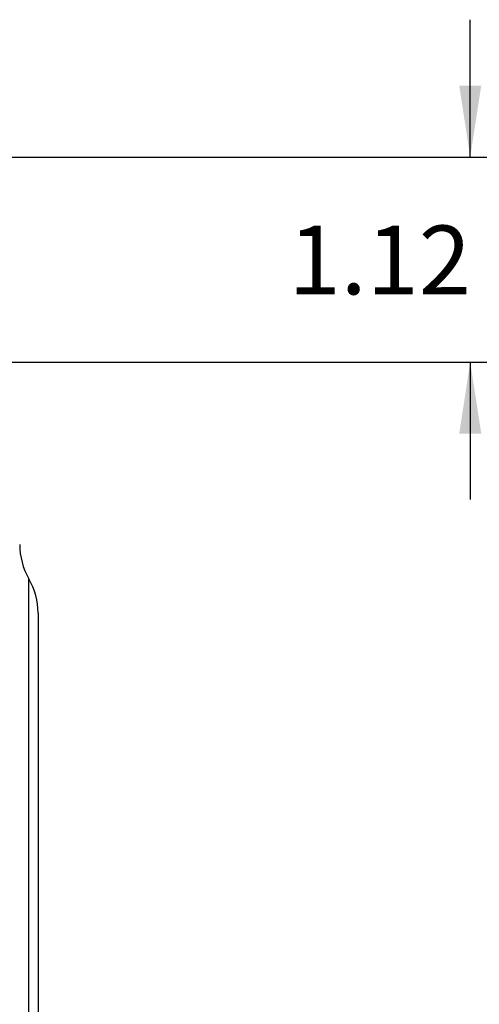
# Model space of a CAD drawing. Units: inches. Extents: x 2 to 70, y 0.5 to 50.1.
# Drawn here: x 15.1 to 17.6, y 26.9 to 32.3 of the extents above; entities that cross this region are included whole.
import ezdxf

# ---------------------------------------------------------------- set-up
doc = ezdxf.new("R2010")
doc.units = ezdxf.units.IN
doc.header["$LTSCALE"] = 3
doc.header["$MEASUREMENT"] = 0
doc.layers.add('TB', color=7, linetype='Continuous')
doc.styles.add('SLDTEXTSTYLE0', font='TXT', dxfattribs={"width": 0.75})
doc.dimstyles.new('SLDDIMSTYLE4', dxfattribs={"dimtxt": 0.375, "dimasz": 0.39, "dimexe": 0, "dimexo": 0.0625, "dimgap": 0.09375, "dimtad": 0, "dimtih": 1, "dimtoh": 1, "dimrnd": 1e-09, "dimzin": 12, "dimdsep": 46, "dimtxsty": 'SLDTEXTSTYLE0', "dimsah": 1, "dimcen": 0.09, "dimadec": 0, "dimazin": 3, "dimtfac": 1, "dimtmove": 0, "dimatfit": 0, "dimfxl": 1, "dimfrac": 2, "dimtolj": 1, "dimtzin": 12, "dimarcsym": 0})

# ---------------------------------------------------------------- blocks, each defined once
blk = doc.blocks.new('_D_8')
at = {"layer": 'TB'}
for p, q in [((17.5533, 31.5408), (17.5533, 32.2908)), ((14.3544, 31.5408), (17.9283, 31.5408)), ((17.7611, 31.2796), (17.6469, 31.2796)), ((17.6469, 31.2796), (17.6469, 30.6843)), ((18.3153, 31.2796), (18.4295, 31.2796)), ((18.4295, 31.2796), (18.4295, 30.6843)), ((17.6469, 30.6843), (17.7611, 30.6843)), ((18.4295, 30.6843), (18.3153, 30.6843)), ((14.7594, 30.4231), (17.9283, 30.4231)), ((17.5533, 30.4231), (17.5533, 29.6731))]:
    blk.add_line(p, q, dxfattribs=at)
for points in [[(17.5533, 31.5408), (17.6133, 31.9308), (17.4933, 31.9308)], [(17.5533, 30.4231), (17.4933, 30.0331), (17.6133, 30.0331)]]:
    blk.add_solid(points, dxfattribs=at)
at = {"layer": 'TB', "char_height": 0.375, "attachment_point": 1, "style": 'SLDTEXTSTYLE0'}
for s, insert in [('1.12', (16.5628, 31.1677)), ('28', (17.7611, 31.1677))]:
    blk.add_mtext(s, dxfattribs=dict(at, insert=insert))

msp = doc.modelspace()

# ---------------------------------------------------------------- linework, layer by layer
at = {"color": 7, "linetype": 'Continuous', "lineweight": 25}
for p, q in [((15.1469263, 23.6051992), (15.1469263, 29.2409357)), ((15.1969264, 29.0538528), (15.1969264, 23.7922821))]:
    msp.add_line(p, q, dxfattribs=at)
for centre, start, end in [((15.4719264, 29.4280184), 180, 209.9264349), ((14.8219264, 29.0538527), 0, 29.9264349)]:
    msp.add_arc(centre, 0.375, start, end, dxfattribs=at)

# ---------------------------------------------------------------- dimensions: what is measured, and where the dimension line sits
at = {"layer": 'TB'}
dim = msp.add_linear_dim(base=(17.5533096, 30.4230675), p1=(14.1668597, 31.540828), p2=(14.5719264, 30.4230675), angle=90, dimstyle='SLDDIMSTYLE4', dxfattribs=at)
dim.commit()
dim.dimension.update_dxf_attribs({"geometry": '_D_8', "text_midpoint": (17.5533096, 30.9819477), "dimtype": 160})

doc.saveas('drawing.dxf')
